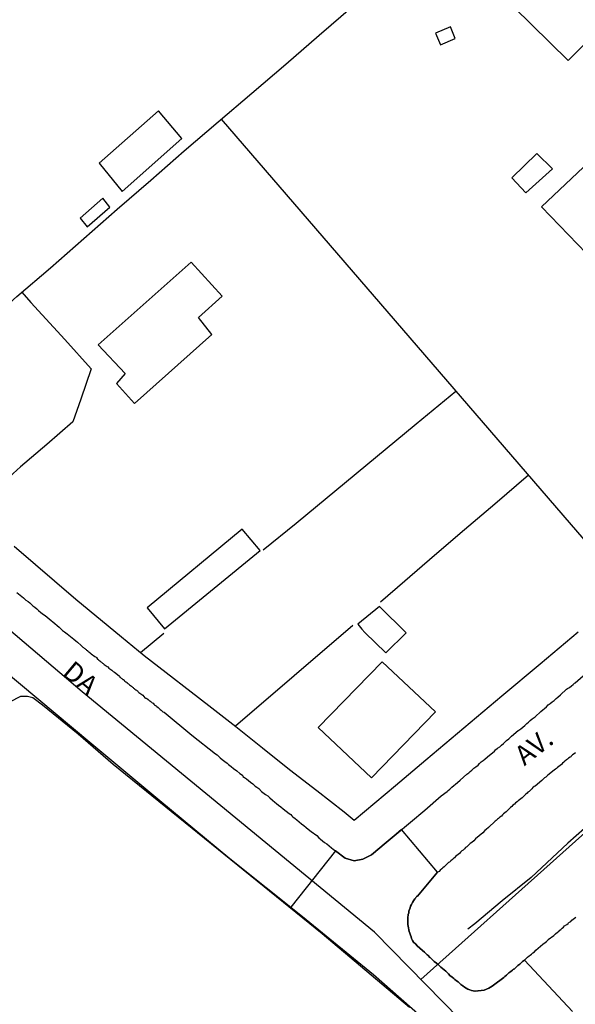
# Model space of a CAD drawing. Units: millimetres. Extents: x -26 to 183152, y -28 to 1657654.
# Drawn here: x 181414 to 181485, y 1656670 to 1656796 of the extents above; entities that cross this region are included whole.
import ezdxf
from ezdxf.enums import TextEntityAlignment as Align

# ---------------------------------------------------------------- set-up
doc = ezdxf.new("R2010")
doc.units = ezdxf.units.MM
for name, color, linetype in [('V-ACUDE', 4, 'Continuous'), ('V-AREA_VERDE', 3, 'Continuous'), ('V-CANTEIRO', 3, 'Continuous'), ('V-CRUZAMENTO', 1, 'Continuous'), ('V-EDIFICACAO', 7, 'Continuous'), ('V-EIXO_DE_LOGRADOURO', 92, 'Continuous'), ('V-LOTE', 1, 'Continuous'), ('V-NOME_DOS_LOGRADOUROS', 7, 'Continuous'), ('V-QUADRA', 6, 'Continuous'), ('V-TESTADA', 200, 'Continuous'), ('V-VALETA', 6, 'Continuous')]:
    doc.layers.add(name, color=color, linetype=linetype)

# ---------------------------------------------------------------- blocks, each defined once
blk = doc.blocks.new('872VIP_img_geo')
at = {"layer": 'V-AREA_VERDE'}
blk.add_lwpolyline([(181463.44, 1656669.81), (181452.25, 1656679.25), (181425.51, 1656700.9), (181421.01, 1656704.77), (181416.48, 1656708.48), (181415.22, 1656709.41), (181414.56, 1656709.61), (181413.63, 1656709.61), (181412.24, 1656708.88)], dxfattribs=at)
at = {"layer": 'V-CANTEIRO'}
for points in [[(181467, 1656687.1), (181464.43, 1656684.07), (181464.35, 1656684.04), (181464.31, 1656683.96), (181464.22, 1656683.89), (181464.2, 1656683.85), (181464.18, 1656683.81), (181464.11, 1656683.7), (181463.92, 1656683.47), (181463.79, 1656683.23), (181463.66, 1656682.98), (181463.56, 1656682.76), (181463.49, 1656682.55), (181463.41, 1656682.34), (181463.34, 1656682.12), (181463.32, 1656681.91), (181463.26, 1656681.69), (181463.26, 1656681.69), (181463.2, 1656681.27), (181463.2, 1656681.05), (181463.2, 1656680.84), (181463.2, 1656680.63), (181463.2, 1656680.41), (181463.24, 1656680.2), (181463.28, 1656679.98), (181463.32, 1656679.73), (181463.39, 1656679.51), (181463.45, 1656679.3), (181463.54, 1656679.04), (181463.62, 1656678.83), (181463.67, 1656678.62), (181463.81, 1656678.36), (181463.94, 1656678.17), (181464.22, 1656677.89), (181464.42, 1656677.7), (181465.08, 1656677.12), (181465.33, 1656676.9), (181465.5, 1656676.73), (181465.7, 1656676.56), (181465.81, 1656676.46), (181466.02, 1656676.22), (181466.1, 1656676.14), (181466.36, 1656675.92), (181466.59, 1656675.68), (181466.87, 1656675.49), (181467.07, 1656675.32), (181467.26, 1656675.13), (181467.45, 1656674.96), (181467.64, 1656674.81), (181467.84, 1656674.64), (181468.05, 1656674.45), (181468.22, 1656674.27), (181468.43, 1656674.1), (181468.6, 1656673.91), (181468.86, 1656673.7), (181469.1, 1656673.53), (181469.22, 1656673.38), (181469.44, 1656673.2), (181469.63, 1656673.08), (181469.82, 1656672.93), (181470.01, 1656672.73), (181470.23, 1656672.58), (181470.44, 1656672.41), (181470.68, 1656672.28), (181470.87, 1656672.16), (181471.15, 1656672.07), (181471.36, 1656671.99), (181471.58, 1656671.92), (181471.79, 1656671.9), (181471.81, 1656671.9), (181472.99, 1656672.03), (181472.99, 1656672.03), (181472.99, 1656672.03), (181472.99, 1656672.03), (181473.59, 1656672.28), (181473.59, 1656672.28), (181473.59, 1656672.28), (181473.59, 1656672.28), (181473.59, 1656672.28), (181473.59, 1656672.28), (181473.99, 1656672.55), (181473.99, 1656672.55), (181474.66, 1656673.06), (181475, 1656673.25), (181475.14, 1656673.37), (181475.3, 1656673.5), (181475.49, 1656673.65), (181475.64, 1656673.76), (181475.83, 1656673.93), (181475.98, 1656674.08), (181476.15, 1656674.25), (181476.39, 1656674.42), (181476.58, 1656674.57), (181476.73, 1656674.7), (181476.81, 1656674.72), (181476.88, 1656674.79), (181477.05, 1656674.98), (181477.3, 1656675.19), (181477.54, 1656675.36), (181477.73, 1656675.51), (181477.9, 1656675.69), (181477.9, 1656675.69), (181478.12, 1656675.88), (181478.29, 1656676.05), (181478.52, 1656676.26), (181478.72, 1656676.41), (181478.86, 1656676.52), (181479.02, 1656676.64), (181479.2, 1656676.8), (181479.4, 1656676.94), (181479.59, 1656677.14), (181480.47, 1656677.89), (181480.77, 1656678.12), (181480.94, 1656678.25), (181481.13, 1656678.44), (181481.17, 1656678.49), (181481.88, 1656679), (181482.11, 1656679.25), (181482.35, 1656679.45), (181482.52, 1656679.55), (181482.65, 1656679.68), (181482.78, 1656679.79), (181482.97, 1656679.94), (181483.12, 1656680.09), (181483.27, 1656680.24), (181483.55, 1656680.41), (181483.74, 1656680.56), (181483.78, 1656680.62), (181483.82, 1656680.67), (181483.89, 1656680.73), (181484.06, 1656680.83), (181484.21, 1656680.99), (181484.36, 1656681.11), (181484.53, 1656681.24), (181484.7, 1656681.37)], [(181484.64, 1656702.4), (181484.47, 1656702.25), (181484.27, 1656702.12), (181484.12, 1656701.96), (181484.06, 1656701.89), (181483.98, 1656701.85), (181483.76, 1656701.72), (181483.63, 1656701.59), (181483.51, 1656701.48), (181483.31, 1656701.33), (181483.16, 1656701.18), (181483.01, 1656701.06), (181482.86, 1656700.91), (181482.69, 1656700.78), (181482.52, 1656700.65), (181482.37, 1656700.52), (181482.24, 1656700.37), (181482.09, 1656700.31), (181481.94, 1656700.18), (181481.13, 1656699.54), (181480.85, 1656699.28), (181480.68, 1656699.17), (181480.53, 1656699.01), (181480.36, 1656698.86), (181479.49, 1656698.13), (181479.35, 1656698.07), (181479.31, 1656698.03), (181479.21, 1656697.94), (181479.06, 1656697.79), (181478.84, 1656697.59), (181478.72, 1656697.46), (181478.58, 1656697.34), (181478.46, 1656697.21), (181478.29, 1656697.08), (181478.14, 1656696.95), (181477.99, 1656696.8), (181477.82, 1656696.65), (181477.65, 1656696.5), (181477.48, 1656696.38), (181477.32, 1656696.23), (181477.18, 1656696.1), (181477, 1656695.99), (181476.84, 1656695.84), (181476.66, 1656695.69), (181476.51, 1656695.54), (181476.36, 1656695.39), (181476.21, 1656695.26), (181476.08, 1656695.12), (181475.94, 1656695.03), (181475.78, 1656694.86), (181475.64, 1656694.71), (181475.47, 1656694.58), (181475.32, 1656694.45), (181475.19, 1656694.3), (181474.96, 1656694.17), (181474.8, 1656694), (181474.66, 1656693.92), (181474.5, 1656693.75), (181474.4, 1656693.64), (181473.54, 1656692.83), (181473.25, 1656692.59), (181473.07, 1656692.44), (181472.79, 1656692.15), (181471.87, 1656691.37), (181471.64, 1656691.14), (181471.38, 1656690.92), (181471.19, 1656690.77), (181471.02, 1656690.6), (181470.87, 1656690.48), (181470.87, 1656690.48), (181470.74, 1656690.35), (181470.59, 1656690.28), (181470.44, 1656690.11), (181470.3, 1656689.94), (181470.12, 1656689.83), (181469.95, 1656689.68), (181469.8, 1656689.51), (181469.65, 1656689.38), (181469.48, 1656689.26), (181469.31, 1656689.13), (181469.18, 1656688.96), (181469.06, 1656688.89), (181468.92, 1656688.73), (181468.71, 1656688.55), (181468.56, 1656688.4), (181468.41, 1656688.34), (181468.26, 1656688.19), (181468.11, 1656688.04), (181467.98, 1656687.93), (181467.86, 1656687.8), (181467.68, 1656687.67), (181467.56, 1656687.55), (181467.36, 1656687.38), (181467.22, 1656687.2), (181467, 1656687.1)]]:
    blk.add_lwpolyline(points, dxfattribs=at)
at = {"layer": 'V-CRUZAMENTO'}
blk.add_lwpolyline([(181484.29, 1656669.29), (181478.12, 1656675.88), (181477.9, 1656675.69), (181477.73, 1656675.51), (181477.54, 1656675.36), (181477.3, 1656675.19), (181477.05, 1656674.98), (181476.88, 1656674.79), (181476.81, 1656674.72), (181476.73, 1656674.7), (181476.58, 1656674.57), (181476.39, 1656674.42), (181476.15, 1656674.25), (181475.98, 1656674.08), (181475.83, 1656673.93), (181475.64, 1656673.76), (181475.49, 1656673.65), (181475.3, 1656673.5), (181475.14, 1656673.37), (181475, 1656673.25), (181474.66, 1656673.06), (181473.99, 1656672.55), (181473.59, 1656672.28), (181472.99, 1656672.03), (181471.8, 1656671.9), (181471.58, 1656671.92), (181471.36, 1656671.99), (181471.15, 1656672.07), (181470.87, 1656672.16), (181470.68, 1656672.28), (181470.44, 1656672.41), (181470.23, 1656672.58), (181470.01, 1656672.73), (181469.82, 1656672.93), (181469.63, 1656673.08), (181469.44, 1656673.2), (181469.22, 1656673.38), (181469.1, 1656673.53), (181468.86, 1656673.7), (181468.6, 1656673.91), (181468.43, 1656674.1), (181468.22, 1656674.27), (181468.05, 1656674.45), (181467.84, 1656674.64), (181467.64, 1656674.81), (181467.45, 1656674.96), (181467.26, 1656675.13), (181467.07, 1656675.32), (181466.87, 1656675.49), (181466.59, 1656675.68), (181466.36, 1656675.92), (181466.1, 1656676.14), (181466.02, 1656676.22), (181465.81, 1656676.46), (181465.7, 1656676.56), (181465.5, 1656676.73), (181465.33, 1656676.9), (181465.08, 1656677.12), (181464.42, 1656677.7), (181464.22, 1656677.89), (181463.94, 1656678.17), (181463.81, 1656678.36), (181463.67, 1656678.62), (181463.62, 1656678.83), (181463.54, 1656679.04), (181463.45, 1656679.3), (181463.39, 1656679.51), (181463.32, 1656679.73), (181463.28, 1656679.98), (181463.24, 1656680.2), (181463.2, 1656680.41), (181463.2, 1656680.63), (181463.2, 1656680.84), (181463.2, 1656681.05), (181463.2, 1656681.27), (181463.26, 1656681.69), (181463.32, 1656681.91), (181463.34, 1656682.12), (181463.41, 1656682.34), (181463.49, 1656682.55), (181463.56, 1656682.76), (181463.66, 1656682.98), (181463.79, 1656683.23), (181463.92, 1656683.47), (181464.11, 1656683.7), (181464.18, 1656683.81), (181464.22, 1656683.89), (181464.31, 1656683.96), (181464.35, 1656684.04), (181464.43, 1656684.07), (181467, 1656687.1), (181462.41, 1656692.57), (181461.73, 1656692), (181460.44, 1656690.93), (181458.58, 1656689.34), (181457.47, 1656688.8), (181456.34, 1656688.57), (181455.19, 1656688.92), (181453.96, 1656689.84), (181448.23, 1656682.66), (181449.75, 1656681.45), (181458.83, 1656674.02), (181465.91, 1656667.82)], dxfattribs=at)
at = {"layer": 'V-EDIFICACAO'}
for points in [[(181481.39, 1656801.93), (181472, 1656810.95), (181472, 1656810.95), (181467.49, 1656806.96), (181483.74, 1656790.95), (181487.94, 1656795.24), (181481.39, 1656801.93), (181481.39, 1656801.93)], [(181466.76, 1656794.48), (181467.4, 1656792.97), (181469.27, 1656793.76), (181468.65, 1656795.29), (181466.76, 1656794.48)], [(181423.71, 1656777.81), (181426.67, 1656774.19), (181434.3, 1656780.97), (181431.3, 1656784.53), (181423.71, 1656777.81)], [(181479.73, 1656779.05), (181476.51, 1656775.97), (181478.31, 1656774.02), (181481.71, 1656777.11), (181479.73, 1656779.05)], [(181486.47, 1656778.05), (181480.31, 1656772.26), (181488.36, 1656763.87), (181488.82, 1656764.09), (181489.83, 1656763.08), (181495.22, 1656768.33), (181494.38, 1656769.2), (181494.61, 1656769.54), (181486.47, 1656778.05)], [(181421.27, 1656770.81), (181422.19, 1656769.7), (181425.07, 1656772.22), (181424.2, 1656773.37), (181421.27, 1656770.81)], [(181423.58, 1656754.59), (181427.06, 1656750.91), (181425.93, 1656749.64), (181428.23, 1656747.09), (181438.15, 1656755.91), (181436.41, 1656758.07), (181439.47, 1656760.82), (181435.5, 1656765.16), (181423.58, 1656754.59)], [(181429.86, 1656720.95), (181432.07, 1656718.24), (181444.3, 1656728.29), (181442.02, 1656731), (181429.86, 1656720.95)], [(181459.59, 1656721.13), (181456.8, 1656718.83), (181457.31, 1656718.2), (181457.72, 1656717.78), (181460.38, 1656715.19), (181462.99, 1656717.75), (181459.59, 1656721.13)], [(181451.75, 1656705.64), (181458.56, 1656699.21), (181466.75, 1656707.63), (181459.94, 1656714.03), (181451.75, 1656705.64)]]:
    blk.add_lwpolyline(points, close=True, dxfattribs=at)
at = {"layer": 'V-EIXO_DE_LOGRADOURO'}
for points in [[(181464.88, 1656673.39), (181499.61, 1656704.43), (181538.24, 1656737.36), (181576.87, 1656770.29), (181615.5, 1656803.22), (181654.13, 1656836.15), (181690.13, 1656868.62), (181777.34, 1656942.56)], [(181580.54, 1656542.94), (181564.56, 1656561.11), (181536.14, 1656595.56), (181521.94, 1656611.48), (181489.51, 1656648.25), (181458.93, 1656679.46), (181421.56, 1656710.21), (181384.96, 1656741.27), (181365.97, 1656754.87), (181344.66, 1656764.91), (181305.44, 1656781.6), (181288.61, 1656785.62), (181255.41, 1656790.25), (181223.64, 1656794.77)]]:
    blk.add_lwpolyline(points, dxfattribs=at)
at = {"layer": 'V-LOTE'}
for points in [[(181412.84, 1656728.82), (181420.71, 1656722.05), (181426.57, 1656717.21), (181429.49, 1656714.86), (181432.3, 1656712.67), (181435.47, 1656710.2), (181437.74, 1656708.46), (181441.19, 1656705.77), (181444.62, 1656703.01), (181448.08, 1656700.26), (181451.58, 1656697.55), (181455.06, 1656694.83), (181456.33, 1656693.79), (181461.62, 1656698.19), (181465.53, 1656701.48), (181470.36, 1656705.58), (181475.23, 1656709.68), (181480.12, 1656713.78), (181485.01, 1656717.88)], [(181404.86, 1656753.19), (181409.01, 1656757.01), (181413.18, 1656760.79), (181417.47, 1656764.43), (181421.74, 1656768.18), (181426.03, 1656771.93), (181430.33, 1656775.64), (181434.6, 1656779.4), (181438.93, 1656783.13), (181443.26, 1656786.78), (181447.58, 1656790.48), (181451.88, 1656794.19), (181456.18, 1656797.9), (181460.5, 1656801.58), (181464.8, 1656805.26), (181466.94, 1656807.03)], [(181439.34, 1656783.47), (181491.34, 1656723.17)], [(181413.81, 1656761.32), (181414.95, 1656760), (181419.3, 1656755.27), (181422.7, 1656751.52), (181421.38, 1656747.65), (181420.33, 1656744.74), (181417.01, 1656741.85), (181413.66, 1656738.96), (181410.33, 1656736), (181407.34, 1656733.41)], [(181444.7, 1656728.34), (181448.9, 1656731.77), (181464.28, 1656744.48), (181469.34, 1656748.68)], [(181478.63, 1656737.91), (181474.35, 1656734.2), (181470.48, 1656730.92), (181466.64, 1656727.64), (181462.83, 1656724.36), (181459.71, 1656721.66)], [(181456.19, 1656718.69), (181441.16, 1656705.79)], [(181429.02, 1656715.24), (181431.97, 1656717.69)]]:
    blk.add_lwpolyline(points, dxfattribs=at)
at = {"layer": 'V-QUADRA'}
for points in [[(181413.18, 1656722.88), (181414.05, 1656722.2), (181414.08, 1656722.18), (181414.35, 1656721.94), (181414.61, 1656721.73), (181414.61, 1656721.73), (181414.84, 1656721.56), (181415.06, 1656721.36), (181415.23, 1656721.19), (181415.49, 1656721.04), (181415.74, 1656720.83), (181415.96, 1656720.61), (181416.25, 1656720.36), (181416.6, 1656720.08), (181416.81, 1656719.97), (181417.3, 1656719.55), (181417.56, 1656719.31), (181417.79, 1656719.14), (181418.05, 1656718.93), (181418.33, 1656718.67), (181418.58, 1656718.46), (181418.8, 1656718.24), (181419.03, 1656718.05), (181419.29, 1656717.86), (181419.61, 1656717.62), (181420.47, 1656716.94), (181420.72, 1656716.7), (181420.96, 1656716.54), (181421.41, 1656716.13), (181421.49, 1656716.04), (181421.58, 1656715.96), (181421.64, 1656715.91), (181421.71, 1656715.87), (181421.77, 1656715.81), (181421.81, 1656715.76), (181421.88, 1656715.74), (181421.9, 1656715.72), (181421.96, 1656715.66), (181422.05, 1656715.59), (181422.11, 1656715.53), (181422.2, 1656715.46), (181422.28, 1656715.4), (181422.41, 1656715.29), (181422.52, 1656715.23), (181422.58, 1656715.16), (181422.63, 1656715.12), (181422.71, 1656715.06), (181423.14, 1656714.72), (181423.4, 1656714.57), (181423.42, 1656714.48), (181423.52, 1656714.38), (181423.59, 1656714.31), (181423.67, 1656714.25), (181423.8, 1656714.14), (181423.91, 1656714.05), (181424.01, 1656713.99), (181424.1, 1656713.92), (181424.16, 1656713.86), (181424.23, 1656713.8), (181424.29, 1656713.75), (181424.36, 1656713.71), (181424.47, 1656713.6), (181424.59, 1656713.52), (181424.72, 1656713.43), (181424.83, 1656713.37), (181424.94, 1656713.24), (181425.08, 1656713.14), (181425.19, 1656713.05), (181425.32, 1656712.96), (181425.4, 1656712.88), (181425.49, 1656712.79), (181425.66, 1656712.69), (181426.05, 1656712.39), (181426.3, 1656712.2), (181426.32, 1656712.18), (181426.34, 1656712.09), (181426.45, 1656712.04), (181426.54, 1656711.94), (181426.6, 1656711.89), (181426.66, 1656711.85), (181426.73, 1656711.79), (181426.77, 1656711.77), (181426.86, 1656711.75), (181426.9, 1656711.66), (181427.01, 1656711.57), (181427.12, 1656711.49), (181427.2, 1656711.43), (181427.24, 1656711.41), (181427.26, 1656711.36), (181427.33, 1656711.32), (181427.37, 1656711.27), (181427.48, 1656711.21), (181427.61, 1656711.1), (181427.72, 1656711), (181427.84, 1656710.93), (181427.97, 1656710.8), (181428.05, 1656710.74), (181428.12, 1656710.67), (181428.2, 1656710.61), (181428.29, 1656710.55), (181428.4, 1656710.46), (181428.48, 1656710.42), (181428.52, 1656710.38), (181428.61, 1656710.31), (181428.65, 1656710.25), (181428.67, 1656710.25), (181428.67, 1656710.25), (181428.76, 1656710.16), (181428.8, 1656710.12), (181428.93, 1656710.04), (181429.29, 1656709.77), (181429.57, 1656709.42), (181429.64, 1656709.39), (181429.74, 1656709.39), (181429.81, 1656709.33), (181429.94, 1656709.24), (181429.96, 1656709.22), (181430.02, 1656709.16), (181430.07, 1656709.14), (181430.09, 1656709.11), (181430.13, 1656709.09), (181430.17, 1656709.05), (181430.21, 1656709.03), (181430.28, 1656708.94), (181430.36, 1656708.9), (181430.51, 1656708.8), (181430.62, 1656708.73), (181430.7, 1656708.62), (181430.81, 1656708.54), (181430.92, 1656708.45), (181431.02, 1656708.39), (181431.09, 1656708.3), (181431.28, 1656708.2), (181431.34, 1656708.11), (181431.43, 1656708.03), (181431.47, 1656707.98), (181431.54, 1656707.92), (181431.65, 1656707.86), (181431.69, 1656707.81), (181431.79, 1656707.73), (181431.88, 1656707.64), (181432.02, 1656707.57), (181435.57, 1656704.65), (181438.62, 1656702.27), (181438.81, 1656702.15), (181438.94, 1656702.02), (181439.19, 1656701.76), (181439.47, 1656701.53), (181439.79, 1656701.29), (181440.09, 1656701.06), (181440.28, 1656700.88), (181440.6, 1656700.63), (181440.9, 1656700.37), (181441.31, 1656700.07), (181441.73, 1656699.74), (181442.04, 1656699.52), (181442.1, 1656699.37), (181442.29, 1656699.24), (181442.55, 1656699.07), (181442.84, 1656698.83), (181443.06, 1656698.64), (181443.38, 1656698.41), (181443.66, 1656698.13), (181443.88, 1656697.98), (181444.13, 1656697.81), (181444.47, 1656697.46), (181445, 1656697.04), (181445.31, 1656696.87), (181445.56, 1656696.61), (181445.88, 1656696.35), (181446.18, 1656696.08), (181446.4, 1656695.91), (181446.67, 1656695.71), (181446.97, 1656695.46), (181447.25, 1656695.22), (181447.63, 1656694.92), (181448.01, 1656694.64), (181448.23, 1656694.48), (181448.38, 1656694.33), (181448.49, 1656694.22), (181448.81, 1656694), (181449.01, 1656693.83), (181449.32, 1656693.58), (181449.6, 1656693.3), (181449.9, 1656693.08), (181450.2, 1656692.85), (181450.46, 1656692.63), (181450.84, 1656692.33), (181451.55, 1656691.8), (181451.84, 1656691.52), (181452.04, 1656691.35), (181452.31, 1656691.12), (181452.55, 1656690.9), (181452.83, 1656690.73), (181453.13, 1656690.48), (181453.43, 1656690.24), (181453.67, 1656690.05), (181453.96, 1656689.84), (181455.19, 1656688.92), (181456.34, 1656688.57), (181457.47, 1656688.8), (181458.58, 1656689.34), (181460.44, 1656690.93), (181461.73, 1656692), (181465.39, 1656695.07), (181467.47, 1656696.87), (181468.26, 1656697.45), (181468.26, 1656697.45), (181468.37, 1656697.55), (181468.59, 1656697.76), (181468.84, 1656697.98), (181469.08, 1656698.19), (181469.31, 1656698.39), (181469.55, 1656698.58), (181469.91, 1656698.9), (181470.74, 1656699.65), (181470.77, 1656699.67), (181471, 1656699.84), (181471.19, 1656700.01), (181471.4, 1656700.16), (181471.66, 1656700.41), (181471.9, 1656700.59), (181472.19, 1656700.82), (181472.39, 1656701.04), (181472.6, 1656701.25), (181472.86, 1656701.42), (181473.07, 1656701.57), (181473.39, 1656701.89), (181474.29, 1656702.62), (181474.42, 1656702.77), (181474.7, 1656702.98), (181474.96, 1656703.17), (181475.19, 1656703.39), (181475.43, 1656703.6), (181475.64, 1656703.75), (181475.85, 1656703.96), (181476.11, 1656704.18), (181476.47, 1656704.5), (181477.33, 1656705.25), (181477.39, 1656705.29), (181477.65, 1656705.46), (181477.91, 1656705.67), (181478.16, 1656705.89), (181478.42, 1656706.12), (181478.65, 1656706.31), (181478.84, 1656706.51), (181479.1, 1656706.74), (181479.48, 1656707), (181480.23, 1656707.66), (181480.47, 1656707.88), (181480.68, 1656708.07), (181480.94, 1656708.28), (181481.17, 1656708.52), (181481.41, 1656708.71), (181481.67, 1656708.9), (181481.92, 1656709.09), (181482.18, 1656709.33), (181482.39, 1656709.52), (181482.74, 1656709.8), (181483.53, 1656710.55), (181483.63, 1656710.61), (181483.89, 1656710.76), (181484.15, 1656710.95), (181484.36, 1656711.12), (181484.46, 1656711.21), (181484.55, 1656711.3), (181484.61, 1656711.34), (181484.62, 1656711.35), (181487.4, 1656713.79)], [(181404.72, 1656718.53), (181413.65, 1656711.17), (181422.5, 1656703.74), (181431.47, 1656696.31), (181440.44, 1656688.88), (181449.75, 1656681.45), (181458.83, 1656674.02), (181465.91, 1656667.82)]]:
    blk.add_lwpolyline(points, dxfattribs=at)
at = {"layer": 'V-TESTADA'}
blk.add_lwpolyline([(181412.84, 1656728.82), (181420.71, 1656722.05), (181426.57, 1656717.21), (181429.49, 1656714.86), (181432.3, 1656712.67), (181435.47, 1656710.2), (181437.74, 1656708.46), (181441.19, 1656705.77), (181444.62, 1656703.01), (181448.08, 1656700.26), (181451.58, 1656697.55), (181455.06, 1656694.83), (181456.33, 1656693.79), (181461.62, 1656698.19), (181465.53, 1656701.48), (181470.36, 1656705.58), (181475.23, 1656709.68), (181480.12, 1656713.78), (181485.01, 1656717.88)], dxfattribs=at)
at = {"layer": 'V-VALETA'}
blk.add_lwpolyline([(181497.23, 1656702.29), (181496.01, 1656701.24), (181495.18, 1656700.58), (181492.71, 1656698.53), (181490.28, 1656696.47), (181487.95, 1656694.55), (181485.8, 1656692.7), (181483.7, 1656690.84), (181478.97, 1656686.45), (181475.29, 1656683.47), (181471.8, 1656680.5), (181470.88, 1656679.83)], dxfattribs=at)
at = {"layer": 'V-NOME_DOS_LOGRADOUROS'}
for s, rotation, p in [('DA', 320, (181418.34, 1656711.83)), ('AV.', 38, (181478.61, 1656700.04))]:
    blk.add_text(s, height=2.5, rotation=rotation, dxfattribs=at).set_placement(p, align=Align.BOTTOM_LEFT)

msp = doc.modelspace()

# ---------------------------------------------------------------- block references
at = {"layer": 'V-ACUDE'}
msp.add_blockref('872VIP_img_geo', (0, 0), dxfattribs=at)

doc.saveas('drawing.dxf')
